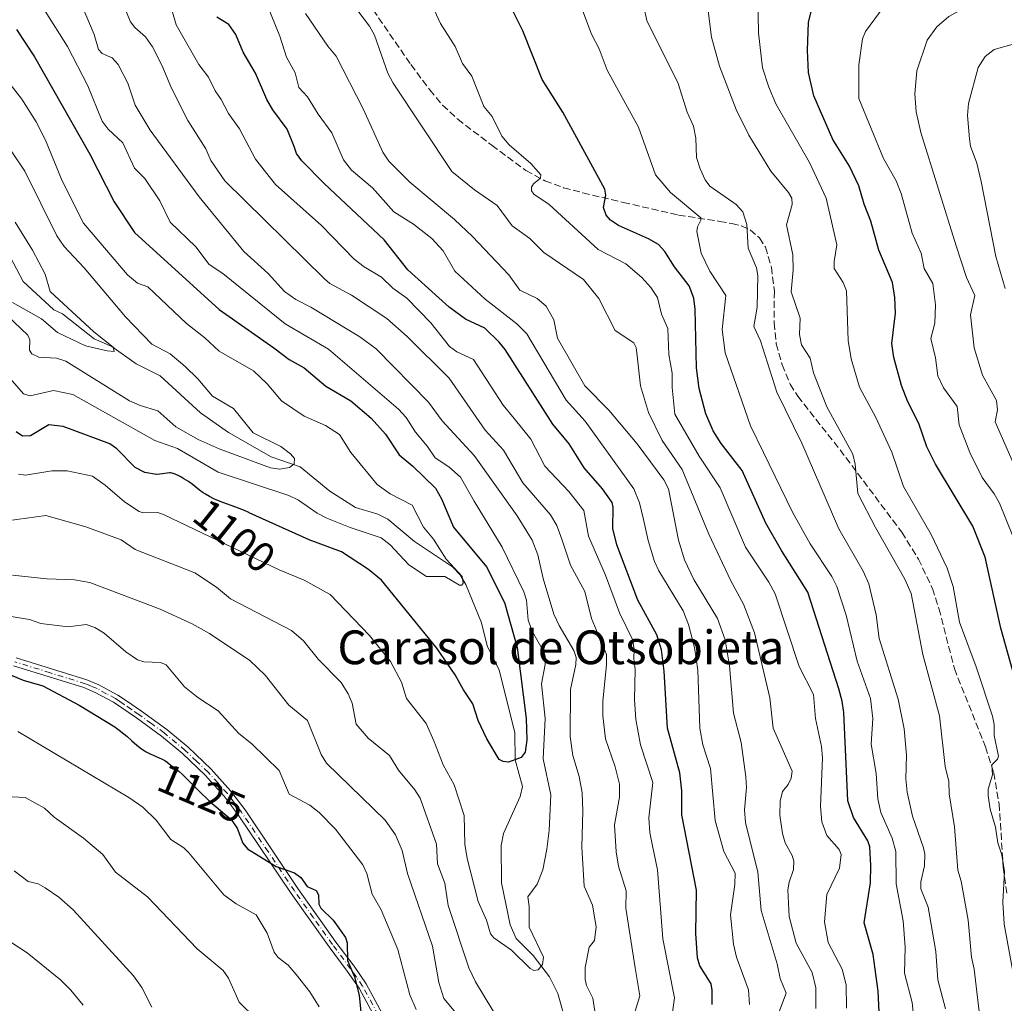
# Model space of a CAD drawing. Units: metres. Extents: x 675200 to 678661, y 4749173 to 4751565.
# Drawn here: x 675455 to 675688, y 4751206 to 4751440 of the extents above; entities that cross this region are included whole.
import ezdxf
from ezdxf.enums import TextEntityAlignment as Align

# ---------------------------------------------------------------- set-up
doc = ezdxf.new("R2010")
doc.units = ezdxf.units.M
doc.header["$MEASUREMENT"] = 0
doc.linetypes.add('DGN Style 3', pattern=[2.307223458686699, 1.648016756204785, -0.6592067024819142])
doc.linetypes.add('DGN Style 4', pattern=[2.6384748266838614, 1.318413404963828, -0.6592067024819142, 0.001648016756204785, -0.6592067024819142])
for name, color, linetype, lineweight in [('Camino Cxs', 7, 'Continuous', 0), ('Camino eje', 30, 'DGN Style 4', 13), ('Corriente natural lineal', 142, 'Continuous', 13), ('Curva de nivel maestra', 30, 'Continuous', 30), ('Curva de nivel normal', 30, 'Continuous', 0), ('Rótulo de curva de nivel directora', 7, 'Continuous', 0), ('Senda', 7, 'DGN Style 3', 0), ('Texto cartográfico', 7, 'Continuous', 0)]:
    doc.layers.add(name, color=color, linetype=linetype, lineweight=lineweight)
doc.styles.add('Style-Arial', font='txt')

msp = doc.modelspace()

# ---------------------------------------------------------------- linework, layer by layer
at = {"layer": 'Camino Cxs', "color": 7, "linetype": 'Continuous', "lineweight": 0}
for points in [[(675542.9600999998, 4751195.9901, 1123.523400000006), (675535.3800999997, 4751210.0701, 1135.250700000004), (675532.5701000001, 4751214.100099999, 1136.677200000006), (675528.2500999998, 4751219.860099999, 1140.263800000001), (675519.2401000002, 4751232.5801, 1141.679600000003), (675506.7100999998, 4751251.2301, 1135.851299999995), (675503.3701, 4751255.630100001, 1134.724199999997), (675498.8701, 4751260.630100001, 1134.915599999993), (675493.5000999998, 4751265.7401, 1137.074399999998), (675488.5500999996, 4751269.850099999, 1136.754799999995), (675482.5800999999, 4751274.200099999, 1138.581900000005), (675479.1300999997, 4751276.5701, 1136.091799999995), (675477.1001000004, 4751277.9101, 1133.659700000004), (675472.8201000001, 4751280.270099999, 1136.568899999998), (675470.1101000002, 4751281.380100001, 1137.921900000001), (675453.4101, 4751286.5601, 1137.679399999994)], [(675542.9600999998, 4751195.9901, 1123.523400000006), (675535.3800999997, 4751210.0701, 1135.250700000004), (675532.5701000001, 4751214.100099999, 1136.677200000006), (675528.2500999998, 4751219.860099999, 1140.263800000001), (675519.2401000002, 4751232.5801, 1141.679600000003), (675506.7100999998, 4751251.2301, 1135.851299999995), (675503.3701, 4751255.630100001, 1134.724199999997), (675498.8701, 4751260.630100001, 1134.915599999993), (675493.5000999998, 4751265.7401, 1137.074399999998), (675488.5500999996, 4751269.850099999, 1136.754799999995), (675482.5800999999, 4751274.200099999, 1138.581900000005), (675479.1300999997, 4751276.5701, 1136.091799999995), (675477.1001000004, 4751277.9101, 1133.659700000004), (675472.8201000001, 4751280.270099999, 1136.568899999998), (675470.1101000002, 4751281.380100001, 1137.921900000001), (675453.4101, 4751286.5601, 1137.679399999994)], [(675454.0500999996, 4751288.460100001, 1134.070000000007), (675470.7901, 4751283.2601, 1135.237099999998), (675473.6801000005, 4751282.0701, 1133.291100000002), (675478.1401000004, 4751279.630100001, 1132.231799999994), (675480.2500999998, 4751278.2301, 1134.672699999996), (675483.7401000002, 4751275.840100001, 1136.943199999994), (675489.7701000003, 4751271.4301, 1132.396800000002), (675494.8201000001, 4751267.2401, 1134.247399999993), (675500.3101000005, 4751262.030099999, 1132.453099999999), (675504.9101, 4751256.9101, 1133.278900000005), (675508.3300999999, 4751252.380100001, 1134.365600000005), (675520.8800999997, 4751233.720100001, 1139.164000000004), (675529.8701, 4751221.040100001, 1136.428499999995), (675534.1901000004, 4751215.280099999, 1135.176699999996), (675537.0800999999, 4751211.110099999, 1133.820200000002), (675544.6601, 4751197.030099999, 1123.288700000005)], [(675454.0500999996, 4751288.460100001, 1134.070000000007), (675470.7901, 4751283.2601, 1135.237099999998), (675473.6801000005, 4751282.0701, 1133.291100000002), (675478.1401000004, 4751279.630100001, 1132.231799999994), (675480.2500999998, 4751278.2301, 1134.672699999996), (675483.7401000002, 4751275.840100001, 1136.943199999994), (675489.7701000003, 4751271.4301, 1132.396800000002), (675494.8201000001, 4751267.2401, 1134.247399999993), (675500.3101000005, 4751262.030099999, 1132.453099999999), (675504.9101, 4751256.9101, 1133.278900000005), (675508.3300999999, 4751252.380100001, 1134.365600000005), (675520.8800999997, 4751233.720100001, 1139.164000000004), (675529.8701, 4751221.040100001, 1136.428499999995), (675534.1901000004, 4751215.280099999, 1135.176699999996), (675537.0800999999, 4751211.110099999, 1133.820200000002), (675544.6601, 4751197.030099999, 1123.288700000005)]]:
    msp.add_polyline3d(points, dxfattribs=at)
at = {"layer": 'Camino eje', "color": 30, "linetype": 'DGN Style 4', "lineweight": 13}
msp.add_polyline3d([(675543.8101000005, 4751196.5101, 1123.414600000004), (675536.2301000003, 4751210.590100001, 1134.406000000003), (675534.7851, 4751212.675100001, 1135.878400000002), (675533.3800999997, 4751214.690099999, 1135.959099999993), (675529.0601000005, 4751220.450099999, 1138.305600000007), (675524.5551000005, 4751226.8101, 1137.254100000006), (675520.0601000005, 4751233.1501, 1140.263399999996), (675513.7950999998, 4751242.475099999, 1133.794899999994), (675507.5201000003, 4751251.8051, 1134.874800000005), (675505.8501000004, 4751254.005100001, 1134.990600000005), (675504.1401000004, 4751256.270099999, 1133.925099999993), (675501.8901000004, 4751258.770099999, 1132.768599999996), (675499.5900999998, 4751261.3301, 1133.675700000007), (675496.8450999996, 4751263.9351, 1135.334600000002), (675494.1601, 4751266.4901, 1135.534599999999), (675489.1601, 4751270.640100001, 1134.539199999999), (675486.1451000003, 4751272.845100001, 1135.035600000003), (675483.1601, 4751275.020099999, 1137.657399999996), (675481.4151, 4751276.215100001, 1137.186400000006), (675479.6901000004, 4751277.4001, 1134.958700000003), (675478.6750999996, 4751278.0701, 1133.736300000004), (675477.6201, 4751278.770099999, 1132.509600000005), (675475.4801000003, 4751279.950099999, 1133.899799999999), (675473.2500999998, 4751281.170100001, 1134.876900000003), (675471.8051000005, 4751281.765100001, 1135.507500000007), (675470.4501, 4751282.3201, 1136.065100000007), (675462.0800999999, 4751284.920100001, 1133.658299999996), (675453.7301000003, 4751287.5101, 1134.966199999995)], dxfattribs=at)
at = {"layer": 'Corriente natural lineal', "color": 142, "linetype": 'Continuous', "lineweight": 13}
msp.add_polyline3d([(675584.2231000002, 4751202.873600001, 1106.976800000004), (675582.5442000005, 4751208.790999999, 1106.212100000004), (675580.5469000004, 4751212.796700001, 1105.650299999994), (675576.6580999997, 4751217.867900001, 1104.695099999997), (675572.6414999999, 4751221.8687, 1103.930800000002), (675571.2263000002, 4751225.090299999, 1103.834400000007), (675569.1634999998, 4751235.098900001, 1103.128200000006), (675569.0946000004, 4751243.949999999, 1102.2598), (675569.6314000003, 4751246.751399999, 1101.972500000003), (675573.6085000001, 4751255.551300001, 1100.878200000006), (675574.1168999998, 4751257.947899999, 1100.780799999993), (675572.392, 4751264.2566, 1099.556100000002), (675572.3318999996, 4751270.769400001, 1098.660499999998), (675568.6424000004, 4751285.512599999, 1097.574800000002), (675565.7981000004, 4751291.331900001, 1097.001699999993), (675564.3897000002, 4751296.756100001, 1096.588799999998), (675560.7130000005, 4751305.893200001, 1096.1158), (675559.3837000001, 4751308.161599999, 1096.048899999995), (675557.5290000001, 4751310.011700001, 1095.736000000004), (675548.5158000002, 4751316.059800001, 1093.999899999995), (675542.1974, 4751321.3303, 1093.363800000007), (675539.8076999999, 4751322.5316, 1092.600600000005), (675534.5340999998, 4751324.1503, 1091.997399999993), (675528.4765, 4751328.0122, 1091.190000000002), (675521.4464999996, 4751333.801700001, 1090.589000000007), (675514.5369999995, 4751336.158399999, 1090.109400000001), (675504.4489000002, 4751341.945699999, 1088.840299999996), (675497.7549000002, 4751346.5463, 1087.899999999994), (675488.2083999999, 4751355.3651, 1087.5236), (675482.5438999999, 4751358.175100001, 1086.169699999999), (675476.7035999997, 4751362.284499999, 1085.904800000004), (675472.5217000004, 4751364.121400001, 1085.519700000005), (675465.0405000001, 4751370.0526, 1085.0288), (675463, 4751371, 1084.686600000001), (675455.7319, 4751377.696900001, 1083.380000000005), (675451.7512999997, 4751385.2192, 1082.6826)], dxfattribs=at)
at = {"layer": 'Curva de nivel maestra', "color": 30, "linetype": 'Continuous', "lineweight": 30, "flags": 128}
for points, elevation in [([(675659.0599999997, 4751197.840100001), (675658.54, 4751209.390100001), (675657.3499999996, 4751218.0801), (675655.1500000004, 4751225.5701), (675656.6500000004, 4751235.110099999), (675656.7800000003, 4751239.220100001), (675656.5, 4751243.640100001), (675656.0800000001, 4751245.050100001), (675652.6799999997, 4751250.590100001), (675651.3200000003, 4751254.5701), (675650.3499999996, 4751275.4801), (675649.9900000002, 4751278.1601), (675649.1600000003, 4751281.110099999), (675641.8499999996, 4751304.020099999), (675635.54, 4751313.950099999), (675631.8700000001, 4751320.4301), (675626.25, 4751332.9101), (675621.2999999998, 4751339.3101), (675619.4000000004, 4751342.270099999), (675617.6699999999, 4751346.3101), (675616.0499999998, 4751352.340100001), (675615.3899999997, 4751357.270099999), (675615.1399999997, 4751371.1501), (675614.75, 4751373.8101), (675613.7000000002, 4751376.6801), (675610.2300000006, 4751381.2501), (675607.9400000004, 4751384.880100001), (675606.4199999999, 4751386.5001), (675604.0700000003, 4751387.850099999), (675596.9000000004, 4751390.9901), (675594.9800000006, 4751392.280099999), (675593.9900000002, 4751393.440099999), (675593.3300000001, 4751395.2601), (675593.9500000002, 4751398.2401), (675593.6600000003, 4751399.620100001), (675583.7199999997, 4751417.9001), (675578.7999999998, 4751425.630100001), (675574.1900000004, 4751437.190099999), (675568.7400000002, 4751448.220100001)], 1150), ([(675694.0700000003, 4751272.3301), (675687.5700000003, 4751295.4801), (675683.8899999997, 4751312.340100001), (675680.9800000006, 4751319.6601), (675672.1100000005, 4751334.380100001), (675670.0899999999, 4751338.5001), (675668.1200000001, 4751344.0701), (675665.5700000003, 4751349.1601), (675664.0700000003, 4751353.0801), (675662.2100000001, 4751359.7301), (675661.7699999996, 4751363.040100001), (675662.5800000001, 4751370.190099999), (675662.4900000002, 4751373.9001), (675661.9400000004, 4751377.5001), (675658.6699999999, 4751385.130100001), (675656.7699999996, 4751392.0801), (675655.1900000004, 4751396.090100001), (675653.9600000001, 4751400.4101), (675651.6799999997, 4751405.120100001), (675647.7400000002, 4751411.440099999), (675643.2800000003, 4751421.8101), (675641.9600000001, 4751427.340100001), (675641.7699999996, 4751432.5601), (675642.0199999996, 4751439.290100001), (675644.2800000003, 4751448.280099999)], 1175), ([(675619.1200000001, 4751206.220100001), (675619.1699999999, 4751209.600099999), (675618.8700000001, 4751211.090100001), (675616.1900000004, 4751215.380100001), (675615.6299999999, 4751217.2601), (675615.2699999996, 4751223.040100001), (675615.3899999997, 4751233.3301), (675611.9600000001, 4751251.2401), (675611.9699999997, 4751256.9101), (675611.4800000006, 4751261.210100001), (675608.5099999999, 4751271.8101), (675607.75, 4751285.3101), (675607.0899999999, 4751290.340100001), (675606, 4751293.950099999), (675601.5300000003, 4751302.170100001), (675596.5199999996, 4751315.270099999), (675595.5999999996, 4751319.130100001), (675595.6399999997, 4751324.190099999), (675595.3799999999, 4751325.270099999), (675593.1299999999, 4751328.5601), (675588.75, 4751333.540100001), (675585.2300000006, 4751339.210100001), (675581.3600000005, 4751343.880100001), (675570.0199999996, 4751361.5701), (675568.6200000001, 4751363.3201), (675565.2400000002, 4751366.690099999), (675560.6500000004, 4751368.800100001), (675556.7400000002, 4751371.6501), (675546.9699999997, 4751380.4801), (675541.3700000001, 4751387.590100001), (675527.0800000001, 4751400.9801), (675521.8099999997, 4751406.360099999), (675520.5599999997, 4751408.120100001), (675520.0199999996, 4751409.790100001), (675518.2999999998, 4751413.9001), (675514.9500000002, 4751418.450099999), (675513.54, 4751420.890100001), (675510.7999999998, 4751427.1601), (675507.8799999999, 4751432.140100001), (675506.1799999997, 4751436.3201), (675504.4900000002, 4751438.690099999), (675501.6399999997, 4751440.4801)], 1125), ([(675454.0999999996, 4751437.540100001), (675458.3799999999, 4751431.050100001), (675471.5, 4751407.960100001), (675477.2599999999, 4751396.630100001), (675482.0800000001, 4751389.360099999), (675502.1799999997, 4751371.110099999), (675515.2000000002, 4751361.960100001), (675518.7800000003, 4751359.220100001), (675522.3399999999, 4751357.2301), (675527.4900000002, 4751352.940099999), (675533.4500000002, 4751349.450099999), (675538.2400000002, 4751345.300100001), (675541.6200000001, 4751341.520099999), (675544.9199999999, 4751336.5801), (675548.1500000004, 4751333.9001), (675553.4800000006, 4751328.720100001), (675554.9100000003, 4751326.210100001), (675557.7800000003, 4751319.440099999), (675565.5999999996, 4751310.0701), (675569.8600000005, 4751301.5701), (675572.8799999999, 4751290.880100001), (675575.04, 4751274.090100001), (675575.2000000002, 4751268.970100001), (675574.8099999997, 4751266.0601), (675573.8399999999, 4751264.790100001), (675570.7999999998, 4751263.6801), (675569.5499999998, 4751263.8301), (675568.6100000005, 4751264.350099999), (675565.7199999997, 4751269.2401), (675563.6100000005, 4751273.610099999), (675562.4000000004, 4751277.5601), (675560.1399999997, 4751280.850099999), (675558.1699999999, 4751284.450099999), (675553.79, 4751290.7601), (675540.6900000004, 4751306.860099999), (675537.5800000001, 4751309.390100001), (675531.2400000002, 4751313.5701), (675523.5700000003, 4751316.420100001), (675509.3200000003, 4751322.870100001), (675509.2300000006, 4751322.920100001), (675508.1799999997, 4751323.4101), (675507.5499999998, 4751323.6601), (675506.1299999999, 4751324.190099999), (675503.0300000003, 4751325.3101), (675501.6100000005, 4751325.880100001), (675500.9699999997, 4751326.1601), (675499.8700000001, 4751326.710100001), (675498.9600000001, 4751327.2501), (675498.4299999997, 4751327.600099999), (675497.5300000003, 4751328.2601), (675495.8200000003, 4751329.630100001), (675494.9000000004, 4751330.290100001), (675493.8200000003, 4751330.950099999), (675493.0800000001, 4751331.360099999), (675492.5999999996, 4751331.600099999), (675491.75, 4751332.0001), (675491.25, 4751332.190099999), (675491.0300000003, 4751332.2501), (675490.6500000004, 4751332.3201), (675490.4000000004, 4751332.3301), (675489.8499999996, 4751332.280099999), (675488.7699999996, 4751332.090100001), (675488.1200000001, 4751332.0001), (675487.4000000004, 4751331.960100001), (675487.3099999997, 4751331.960100001), (675484.5800000001, 4751332.4301), (675482.29, 4751333.5801), (675477.9000000004, 4751338.030099999), (675476.25, 4751339.220100001), (675465.1900000004, 4751343.300100001), (675461.8300000001, 4751343.710100001), (675457.4800000006, 4751341.140100001), (675455.5800000001, 4751341.0101), (675454.0800000001, 4751342.040100001)], 1100), ([(675450.7699999996, 4751285.2401), (675455.7400000002, 4751283.170100001), (675460.3600000005, 4751281.8201), (675469.0099999999, 4751277.2501), (675477.4199999999, 4751272.090100001), (675477.8700000001, 4751271.770099999), (675478.4699999997, 4751271.3201), (675479.5800000001, 4751270.4301), (675480.2599999999, 4751269.860099999), (675481.5, 4751268.770099999), (675482.7000000002, 4751267.710100001), (675483.0700000003, 4751267.4101), (675483.7699999996, 4751266.890100001), (675484.4400000004, 4751266.450099999), (675484.8899999997, 4751266.190099999), (675485.7999999998, 4751265.720100001), (675486.5300000003, 4751265.4001), (675488, 4751264.770099999), (675488.6900000004, 4751264.440099999), (675489, 4751264.270099999), (675489.2999999998, 4751264.090100001), (675489.8300000001, 4751263.7301), (675491.1900000004, 4751262.630100001), (675491.4800000006, 4751262.4001), (675492.1399999997, 4751261.920100001), (675492.7199999997, 4751261.460100001), (675493.4299999997, 4751260.850099999), (675493.8499999996, 4751260.460100001), (675494.7999999998, 4751259.530099999), (675497.29, 4751256.970100001), (675499.9699999997, 4751254.340100001), (675505.0800000001, 4751250.130100001), (675506.4600000001, 4751248.040100001), (675507.7999999998, 4751244.470100001), (675508.8899999997, 4751243.1501), (675515.75, 4751238.970100001), (675520.0899999999, 4751237.4901), (675521.5899999999, 4751236.3201), (675523.0800000001, 4751234.2301), (675525.2400000002, 4751233.280099999), (675525.7699999996, 4751232.270099999), (675525.8700000001, 4751230.0101), (675526.2800000003, 4751229.090100001), (675529.2000000002, 4751226.2301), (675532.1699999999, 4751222.120100001), (675532.5599999997, 4751220.8101), (675532.6100000005, 4751216.630100001), (675534.3300000001, 4751212.770099999), (675535.4299999997, 4751208.4301), (675536.3799999999, 4751198.800100001)], 1125)]:
    msp.add_lwpolyline(points, dxfattribs=dict(at, elevation=elevation))
at = {"layer": 'Curva de nivel normal', "color": 30, "linetype": 'Continuous', "lineweight": 0, "flags": 128}
for points, elevation in [([(675586.1600000003, 4751448.02), (675590.5300000003, 4751436.380000001), (675592.3099999997, 4751432.91), (675594.2599999999, 4751427.84), (675596.9100000003, 4751422.970000001), (675601.6900000004, 4751414.34), (675605.6799999997, 4751403.029999999), (675609.2800000003, 4751398.850000001), (675616.4100000003, 4751392.869999999), (675616.4600000001, 4751392.300000001), (675615.6399999997, 4751390.699999999), (675615.4600000001, 4751389.609999999), (675616.5, 4751384.49), (675618.5599999997, 4751380.210000001), (675622.4000000004, 4751374.390000001), (675621.4699999997, 4751366.34), (675622.2300000006, 4751360.810000001), (675628.2599999999, 4751343.49), (675631.3399999999, 4751337.16), (675638.1500000004, 4751323), (675642.3899999997, 4751315.51), (675647.5099999999, 4751307.76), (675648.7300000006, 4751305.380000001), (675650.9299999997, 4751298.609999999), (675653.54, 4751287.689999999), (675656.6600000003, 4751278.779999999), (675657.25, 4751274.09), (675656.8499999996, 4751267.970000001), (675658.0499999998, 4751260.99), (675658.4000000004, 4751254.980000001), (675659.1699999999, 4751251.75), (675661.79, 4751245.66), (675662.6699999999, 4751242.51), (675662.7999999998, 4751234.82), (675664.4299999997, 4751226.100000001), (675664.9000000004, 4751219.83), (675664.7400000002, 4751213.66), (675666.5999999996, 4751206.720000001), (675667.5899999999, 4751196.689999999)], 1155), ([(675674.4900000002, 4751205.199999999), (675672.6900000004, 4751212.029999999), (675672.2199999997, 4751218.82), (675670.3300000001, 4751229.289999999), (675668.6200000001, 4751233.689999999), (675668.6399999997, 4751235.310000001), (675669.4600000001, 4751239.100000001), (675669.5499999998, 4751241.859999999), (675669.2699999996, 4751243.41), (675666.6500000004, 4751250.9), (675665.3600000005, 4751256.550000001), (675665.0899999999, 4751259.720000001), (675665.2100000001, 4751265.380000001), (675664.6799999997, 4751271.59), (675663.2300000006, 4751278.640000001), (675658.7599999999, 4751293.060000001), (675658.0300000003, 4751298.680000001), (675656.3099999997, 4751306.01), (675654.9299999997, 4751309.01), (675649.1799999997, 4751319.08), (675640.4199999999, 4751339.380000001), (675634.4500000002, 4751351.470000001), (675630.5700000003, 4751363.680000001), (675628.9900000002, 4751367.08), (675629.79, 4751371.66), (675629.9400000004, 4751379.119999999), (675629.6600000003, 4751380.980000001), (675627.6399999997, 4751385.67), (675627.3300000001, 4751391.25), (675626.4400000004, 4751394.230000001), (675624.7999999998, 4751396.029999999), (675618.6100000005, 4751400.33), (675617.4900000002, 4751401.869999999), (675616.2599999999, 4751404.449999999), (675615.4500000002, 4751407.140000001), (675615.2800000003, 4751411.730000001), (675614.7199999997, 4751414.609999999), (675613.2300000006, 4751417.930000001), (675611.0999999996, 4751424.67), (675603.5999999996, 4751439.680000001), (675601.5300000003, 4751449.189999999)], 1160), ([(675682.7999999998, 4751201.9), (675681.3099999997, 4751214.58), (675680.6600000003, 4751217.449999999), (675679.8200000003, 4751226.26), (675678.1699999999, 4751235.5), (675677.4100000003, 4751238.050000001), (675676.6299999999, 4751248.33), (675675.3499999996, 4751256.220000001), (675675.2400000002, 4751259.140000001), (675674.4000000004, 4751262.65), (675673.04, 4751274.699999999), (675669.0700000003, 4751289.279999999), (675666.3200000003, 4751303.74), (675664.7999999998, 4751307.15), (675657.8399999999, 4751319.380000001), (675653.6799999997, 4751327.460000001), (675653.0800000001, 4751334.42), (675652.5199999996, 4751336.76), (675646.3099999997, 4751347.970000001), (675643.1799999997, 4751356.09), (675642.3600000005, 4751359.52), (675640.2999999998, 4751362.720000001), (675639.8300000001, 4751365.180000001), (675640, 4751369.060000001), (675637.8700000001, 4751375.289999999), (675638.3499999996, 4751380.49), (675638.2800000003, 4751384.08), (675636.7999999998, 4751391.16), (675638.0800000001, 4751395.970000001), (675638.0300000003, 4751397.539999999), (675637.2699999996, 4751398.84), (675633.04, 4751403.92), (675627.8200000003, 4751412.460000001), (675624.8200000003, 4751418.560000001), (675620.8499999996, 4751428.789999999), (675618.9400000004, 4751435.720000001), (675617.3399999999, 4751449.01)], 1165), ([(675691.4299999997, 4751208.9), (675688.3700000001, 4751225.310000001), (675688.0800000001, 4751230.480000001), (675688.5099999999, 4751237.76), (675687.8099999997, 4751241.75), (675686.8799999999, 4751244.600000001), (675686.3499999996, 4751248.26), (675685.0700000003, 4751252.52), (675684.5599999997, 4751255.810000001), (675684.6299999999, 4751257.33), (675685.6200000001, 4751260.710000001), (675685.4900000002, 4751263.07), (675686.8200000003, 4751264.42), (675687.0700000003, 4751265.119999999), (675686, 4751270), (675686, 4751272.65), (675685.6299999999, 4751274.600000001), (675681.7599999999, 4751286.34), (675677.8200000003, 4751296.880000001), (675676.2599999999, 4751305.369999999), (675674.8899999997, 4751309.720000001), (675671.1100000005, 4751317.730000001), (675664.5499999998, 4751329.109999999), (675661.7300000006, 4751337.230000001), (675657.9299999997, 4751345.439999999), (675654.0800000001, 4751352.680000001), (675652.1100000005, 4751359.380000001), (675651.4199999999, 4751363.730000001), (675651.0099999999, 4751375.539999999), (675650.2400000002, 4751377.52), (675648.1100000005, 4751380.810000001), (675648.0499999998, 4751382.460000001), (675648.6799999997, 4751386.41), (675646.1600000003, 4751397.529999999), (675642.2000000002, 4751406), (675634.25, 4751419.91), (675632.5499999998, 4751423.83), (675631.0499999998, 4751428.41), (675630.0999999996, 4751436.730000001), (675629.8499999996, 4751449.49)], 1170), ([(675696.8399999999, 4751320.310000001), (675686.2599999999, 4751344.41), (675686.8099999997, 4751347.27), (675686.54, 4751349.539999999), (675683.2199999997, 4751355.5), (675681.2999999998, 4751361.980000001), (675680.4100000003, 4751369.800000001), (675681.4100000003, 4751374.430000001), (675679.4199999999, 4751378.710000001), (675677.0199999996, 4751386.17), (675668.5899999999, 4751413.100000001), (675667.5499999998, 4751418.01), (675667.2000000002, 4751422.25), (675667.6699999999, 4751427.720000001), (675670.1500000004, 4751434.949999999), (675672.4500000002, 4751438.17), (675675.2800000003, 4751440.609999999), (675678.2999999998, 4751442.25), (675695.5700000003, 4751449.07)], 1185), ([(675600.8700000001, 4751204.600000001), (675601.9900000002, 4751208.24), (675600.9000000004, 4751214.949999999), (675598.6799999997, 4751229.050000001), (675598.7000000002, 4751233.199999999), (675596.8799999999, 4751239.01), (675596.3399999999, 4751242.4), (675595.9800000006, 4751248.810000001), (675597.1200000001, 4751255.369999999), (675597.1200000001, 4751258.449999999), (675596.1600000003, 4751262.630000001), (675593.8600000005, 4751269.210000001), (675593.2000000002, 4751274.730000001), (675593.1799999997, 4751278.100000001), (675594.1100000005, 4751286.91), (675594.0599999997, 4751289.230000001), (675590.5199999996, 4751297.800000001), (675588.9699999997, 4751304.16), (675585.5, 4751310.42), (675583.54, 4751316.380000001), (675582.2699999996, 4751319.859999999), (675580.8200000003, 4751322.42), (675574.2199999997, 4751330.01), (675569.6600000003, 4751337.720000001), (675565.3200000003, 4751342.49), (675556.7800000003, 4751354.77), (675546.7999999998, 4751364.699999999), (675541.9900000002, 4751368.930000001), (675533.5499999998, 4751374.470000001), (675528.4500000002, 4751377.24), (675527.1699999999, 4751378.33), (675503.5800000001, 4751401.59), (675500.2599999999, 4751406.42), (675499.0099999999, 4751409.220000001), (675494.7599999999, 4751415.92), (675490.8700000001, 4751423.58), (675488.6299999999, 4751429.039999999), (675486.4000000004, 4751433.430000001), (675484.75, 4751435.77), (675482.1900000004, 4751437.970000001), (675481.1399999997, 4751439.359999999), (675478.1500000004, 4751446.600000001)], 1115), ([(675512.7800000003, 4751445.380000001), (675516.5599999997, 4751435.970000001), (675518.1299999999, 4751430.99), (675520.2000000002, 4751427.25), (675521.0899999999, 4751423.789999999), (675523.1799999997, 4751421.58), (675525.6799999997, 4751417.430000001), (675528.9299999997, 4751412.970000001), (675531.6500000004, 4751406.58), (675533.5999999996, 4751404.180000001), (675538.5300000003, 4751399.970000001), (675543.6299999999, 4751394.289999999), (675548.3300000001, 4751391.34), (675552.6699999999, 4751387.92), (675555.3600000005, 4751384.980000001), (675558.0599999997, 4751380.199999999), (675565.3300000001, 4751373.550000001), (675572.7699999996, 4751367.699999999), (675575.1600000003, 4751365.310000001), (675584.4800000006, 4751349.550000001), (675589, 4751344.57), (675600.5700000003, 4751328.51), (675601.9199999999, 4751325.25), (675602.8700000001, 4751321.27), (675603.9299999997, 4751316.32), (675605.4800000006, 4751311.34), (675606.5099999999, 4751309.109999999), (675612.2599999999, 4751299.630000001), (675613.5199999996, 4751296.369999999), (675614.9100000003, 4751290.9), (675615.7300000006, 4751285.5), (675616.2000000002, 4751271.789999999), (675616.9500000002, 4751267.83), (675618.7599999999, 4751262.230000001), (675619.8799999999, 4751249.869999999), (675621.9400000004, 4751242.5), (675624.5599999997, 4751237.350000001), (675624.4900000002, 4751234.699999999), (675623.4500000002, 4751227.52), (675624.1799999997, 4751220.5), (675624.9400000004, 4751217.470000001), (675627.7400000002, 4751209.720000001), (675627.9800000006, 4751206.220000001)], 1130), ([(675692.1100000005, 4751313.17), (675687.29, 4751325.15), (675686.04, 4751327.369999999), (675683.1500000004, 4751331.25), (675680.2400000002, 4751337.180000001), (675677.7000000002, 4751343.699999999), (675677.2699999996, 4751348.07), (675674.0199999996, 4751352.529999999), (675672.6699999999, 4751355.33), (675672.1299999999, 4751359.609999999), (675671, 4751364.230000001), (675671.9699999997, 4751367.890000001), (675672.0700000003, 4751372.199999999), (675671.4600000001, 4751377.27), (675669.4500000002, 4751380.84), (675668.6799999997, 4751384.449999999), (675666.5999999996, 4751389.220000001), (675664, 4751398.59), (675662.7599999999, 4751401.640000001), (675659.79, 4751406.9), (675653.9500000002, 4751421.15), (675653.9299999997, 4751429.17), (675654.7699999996, 4751435.27), (675655.4900000002, 4751437.08), (675663.0199999996, 4751447.359999999)], 1180), ([(675591.8600000005, 4751200.970000001), (675590.8600000005, 4751207.730000001), (675589.3499999996, 4751210.699999999), (675588.9800000006, 4751212.180000001), (675589.0300000003, 4751215), (675589.9299999997, 4751219.789999999), (675591.2100000001, 4751221.380000001), (675591.6100000005, 4751224.640000001), (675590.7800000003, 4751229.800000001), (675588.7800000003, 4751234.310000001), (675588.2000000002, 4751243.560000001), (675588.4900000002, 4751252.199999999), (675588.2599999999, 4751256.4), (675587.5999999996, 4751260.279999999), (675586.0700000003, 4751265.26), (675585.4299999997, 4751269.789999999), (675585.5300000003, 4751280.930000001), (675586.8099999997, 4751286.890000001), (675586.8499999996, 4751288.560000001), (675586.3600000005, 4751290.17), (675582.8099999997, 4751296.09), (675581.5999999996, 4751298.800000001), (675579.04, 4751307.24), (675577.7699999996, 4751312.91), (675576.4000000004, 4751316.390000001), (675572.8899999997, 4751322.119999999), (675562.7199999997, 4751336.460000001), (675555.1100000005, 4751344.720000001), (675551.8600000005, 4751349.100000001), (675539.4699999997, 4751361.75), (675535.5700000003, 4751364.59), (675523.9699999997, 4751371.619999999), (675520.3799999999, 4751373.430000001), (675517.7100000001, 4751375.33), (675513.8600000005, 4751379.67), (675508.0800000001, 4751384.83), (675497.4600000001, 4751397.84), (675485.8099999997, 4751413.619999999), (675482.29, 4751419.539999999), (675480.5300000003, 4751424.779999999), (675478.2800000003, 4751429.25), (675476.8300000001, 4751430.810000001), (675474.4199999999, 4751431.859999999), (675473.5899999999, 4751432.76), (675472.5199999996, 4751436.34), (675469.7300000006, 4751443.050000001)], 1110), ([(675643.7000000002, 4751205.27), (675643.7400000002, 4751210.189999999), (675642.8300000001, 4751213.84), (675639.0700000003, 4751220.779999999), (675637.4299999997, 4751227.060000001), (675637.0999999996, 4751233.41), (675637.3700000001, 4751235.27), (675638.4100000003, 4751238.279999999), (675638.4900000002, 4751240.210000001), (675638.1200000001, 4751241.560000001), (675636.4100000003, 4751244.59), (675635.8200000003, 4751246.76), (675635.1900000004, 4751251.140000001), (675635.2999999998, 4751254.449999999), (675635.8200000003, 4751256.75), (675637.1600000003, 4751258.390000001), (675637.9000000004, 4751259.9), (675638.1299999999, 4751261.600000001), (675633.5899999999, 4751271.800000001), (675632.7999999998, 4751279), (675629.1399999997, 4751294.359999999), (675626.5300000003, 4751301.16), (675623.5499999998, 4751306.689999999), (675618.3600000005, 4751317.789999999), (675611.9900000002, 4751333.15), (675607.29, 4751340), (675604.0300000003, 4751346.680000001), (675602.1399999997, 4751353.02), (675601.3099999997, 4751360.140000001), (675601.0800000001, 4751362.08), (675600.5199999996, 4751363.16), (675596.1600000003, 4751366.119999999), (675592.2400000002, 4751373.710000001), (675588.6399999997, 4751378.220000001), (675579.2000000002, 4751384.630000001), (675575.9000000004, 4751387.960000001), (675571.6799999997, 4751390.980000001), (675568.0999999996, 4751395.789999999), (675562.7800000003, 4751399.449999999), (675557.4000000004, 4751403.810000001), (675543.4500000002, 4751424.77), (675542.2300000006, 4751427.180000001), (675539.0499999998, 4751436.199999999), (675537.8499999996, 4751438.300000001), (675534.0999999996, 4751443.26)], 1140), ([(675454.5999999996, 4751332), (675456.25, 4751331.810000001), (675462.4699999997, 4751332.82), (675466.1100000005, 4751332.789999999), (675472.1399999997, 4751331.57), (675475.1900000004, 4751329.41), (675479.7800000003, 4751325.49), (675483.2599999999, 4751323.15), (675484.1500000004, 4751322.890000001), (675487.6399999997, 4751322.91), (675489.1200000001, 4751322.41), (675516.4199999999, 4751309.34), (675522.3399999999, 4751306.92), (675528.5300000003, 4751303.49), (675537.8700000001, 4751293.74), (675542.8499999996, 4751287.59), (675545.4699999997, 4751282.680000001), (675546.6299999999, 4751278.83), (675551.2599999999, 4751272.850000001), (675553.0999999996, 4751268.779999999), (675555.3200000003, 4751263.060000001), (675557.9299999997, 4751258.289999999), (675560.3099999997, 4751251.060000001), (675560.4600000001, 4751244.279999999), (675560.9900000002, 4751240.84), (675563.6200000001, 4751230.689999999), (675565.6200000001, 4751226.220000001), (675566.5199999996, 4751222.970000001), (675567.3399999999, 4751222.060000001), (675571.5499999998, 4751219.07), (675575.9400000004, 4751214.75), (675576.8700000001, 4751214.25), (675577.8300000001, 4751214.449999999), (675578.9199999999, 4751215.689999999), (675579.1200000001, 4751217.470000001), (675575.7000000002, 4751224.57), (675575.7199999997, 4751229.5), (675575.4199999999, 4751231.74), (675577.6100000005, 4751234.779999999), (675578.9299999997, 4751238.180000001), (675579.9299999997, 4751243.039999999), (675580.4400000004, 4751247.480000001), (675580.8799999999, 4751255.939999999), (675579.0599999997, 4751264.51), (675579.4900000002, 4751274.09), (675578.6900000004, 4751282.279999999), (675579.5199999996, 4751286.850000001), (675579.5499999998, 4751288.82), (675579.2400000002, 4751289.890000001), (675576.5099999999, 4751294.66), (675575.4600000001, 4751297.359999999), (675575.0999999996, 4751302.130000001), (675574.4800000006, 4751304.08), (675569.29, 4751314.699999999), (675562.6500000004, 4751325.600000001), (675559.4800000006, 4751331.279999999), (675556.6900000004, 4751333.730000001), (675553.4299999997, 4751335.9), (675551.6500000004, 4751338.560000001), (675548.7599999999, 4751341.960000001), (675546.5599999997, 4751345.460000001), (675544.7400000002, 4751347.41), (675528.1200000001, 4751361.65), (675517.8600000005, 4751367.689999999), (675503.0800000001, 4751379.640000001), (675499.8399999999, 4751381.76), (675496.6600000003, 4751385.960000001), (675490.5899999999, 4751391.84), (675488.1299999999, 4751396.880000001), (675484.5999999996, 4751402.17), (675482.1299999999, 4751404.630000001), (675479.3499999996, 4751410.640000001), (675475.8600000005, 4751413.859999999), (675474.4400000004, 4751415.74), (675471.0700000003, 4751424.17), (675466.2300000006, 4751433.449999999), (675460.8899999997, 4751441.869999999)], 1105), ([(675609.3300000001, 4751201.470000001), (675610.2000000002, 4751207.76), (675607.4500000002, 4751221.83), (675606.1799999997, 4751238.15), (675604.9199999999, 4751244.230000001), (675604.3399999999, 4751247.02), (675604.1500000004, 4751250.470000001), (675605.0300000003, 4751258.869999999), (675602.1600000003, 4751267.84), (675601, 4751273.850000001), (675600.7100000001, 4751278.600000001), (675600.8899999997, 4751285.710000001), (675600.5499999998, 4751288.25), (675600.6699999999, 4751290.480000001), (675600.2000000002, 4751292.84), (675597.1200000001, 4751299.15), (675593.8700000001, 4751308.060000001), (675589.7699999996, 4751317.310000001), (675588.7199999997, 4751323.4), (675585.1399999997, 4751327.949999999), (675579.4500000002, 4751333.960000001), (675576.1200000001, 4751340.359999999), (675572.1699999999, 4751345.25), (675569.5800000001, 4751348.41), (675562.5499999998, 4751359.210000001), (675558.5599999997, 4751361.039999999), (675556.7999999998, 4751362.300000001), (675552.3799999999, 4751367.91), (675546.7000000002, 4751373.82), (675543.3799999999, 4751376.189999999), (675540.7300000006, 4751378.730000001), (675536.5599999997, 4751381.220000001), (675534.1799999997, 4751383.050000001), (675526.4800000006, 4751391), (675515.5300000003, 4751400.720000001), (675510.79, 4751406.779999999), (675507.04, 4751413.949999999), (675504.4000000004, 4751417.609999999), (675502.7000000002, 4751420.949999999), (675501.25, 4751422.970000001), (675499.7000000002, 4751426.199999999), (675497.3600000005, 4751429.180000001), (675492, 4751438.600000001), (675490.9800000006, 4751442.15)], 1120), ([(675634.9600000001, 4751204.32), (675636.6900000004, 4751208.9), (675635.2300000006, 4751212.350000001), (675634.5499999998, 4751215.83), (675630.7199999997, 4751228.52), (675629.9800000006, 4751237.609999999), (675627.0499999998, 4751249.4), (675626.8099999997, 4751252.359999999), (675627.2400000002, 4751257.67), (675627.1399999997, 4751260.25), (675625.9900000002, 4751268.369999999), (675624.1799999997, 4751275.359999999), (675623.25, 4751286.550000001), (675622.2100000001, 4751292.720000001), (675620.4199999999, 4751297.779999999), (675614.79, 4751307.029999999), (675612.5700000003, 4751311.710000001), (675611.1799999997, 4751316.4), (675608.8099999997, 4751328.51), (675607.7000000002, 4751330.720000001), (675601.3700000001, 4751339.26), (675594.6600000003, 4751347.189999999), (675588.9699999997, 4751352.99), (675582.4299999997, 4751364.32), (675581.5999999996, 4751368.680000001), (675579.7400000002, 4751371.850000001), (675577.5999999996, 4751373.720000001), (675573.5099999999, 4751375.680000001), (675570.8799999999, 4751379.279999999), (675562.29, 4751388.430000001), (675558.0300000003, 4751392.439999999), (675547.4100000003, 4751401.33), (675542.4600000001, 4751406.26), (675541.0300000003, 4751408.42), (675536.3700000001, 4751418.699999999), (675529.9699999997, 4751431.220000001), (675528, 4751433.539999999), (675522.6500000004, 4751441.350000001)], 1135), ([(675651.0099999999, 4751205.310000001), (675650.9299999997, 4751210.850000001), (675649.9699999997, 4751214.58), (675646.6799999997, 4751220.890000001), (675645.79, 4751225.850000001), (675646.3200000003, 4751232.310000001), (675649.3300000001, 4751238.539999999), (675649.7300000006, 4751241.789999999), (675649.2800000003, 4751243.01), (675646.3600000005, 4751246.279999999), (675645.1600000003, 4751249.550000001), (675644.79, 4751253.210000001), (675645.3099999997, 4751264.76), (675645.0499999998, 4751267.42), (675643.6699999999, 4751274.050000001), (675643.1500000004, 4751279.74), (675639.7999999998, 4751286.4), (675634.04, 4751303.640000001), (675632.5499999998, 4751306.41), (675627.0499999998, 4751314.699999999), (675621, 4751328.800000001), (675616.0700000003, 4751336.310000001), (675610.29, 4751346.300000001), (675609.6399999997, 4751352.619999999), (675609.6600000003, 4751355.960000001), (675608.8799999999, 4751360.449999999), (675608.6299999999, 4751366.57), (675607.1500000004, 4751370), (675606.1900000004, 4751373.970000001), (675604.5899999999, 4751376.310000001), (675602.4400000004, 4751378.680000001), (675598.6200000001, 4751381.949999999), (675592.1299999999, 4751385.289999999), (675580.4600000001, 4751395.970000001), (675576.7999999998, 4751398.430000001), (675576.3200000003, 4751399.24), (675576.2699999996, 4751400.08), (675576.7800000003, 4751400.9), (675578.4199999999, 4751402.220000001), (675578.4600000001, 4751403.01), (675576.1200000001, 4751405.720000001), (675571, 4751410.15), (675569.2800000003, 4751412.180000001), (675566.9400000004, 4751416.84), (675564.9900000002, 4751419.230000001), (675562.1299999999, 4751426.430000001), (675559.8799999999, 4751429.449999999), (675558.1699999999, 4751433.52), (675554.6699999999, 4751438.980000001), (675553.2400000002, 4751442.01)], 1145), ([(675688.6600000003, 4751376.050000001), (675686.4500000002, 4751383.640000001), (675682.9600000001, 4751401.470000001), (675681.8799999999, 4751405.789999999), (675680.4299999997, 4751409.869999999), (675680.1699999999, 4751411.57), (675679.7100000001, 4751417.130000001), (675679.9699999997, 4751419.939999999), (675682.2100000001, 4751428.480000001), (675683.8899999997, 4751431.100000001), (675686.0300000003, 4751432.74), (675693.0800000001, 4751434.730000001)], 1190), ([(675449.4900000002, 4751428.539999999), (675455.3700000001, 4751420.960000001), (675458.79, 4751415.630000001), (675460.9699999997, 4751411.289999999), (675464.9900000002, 4751401.640000001), (675469.9900000002, 4751391.550000001), (675480.4600000001, 4751379.32), (675482.7999999998, 4751377.310000001), (675485.3099999997, 4751376.460000001), (675494.4199999999, 4751367.77), (675498.79, 4751364.34), (675502.1900000004, 4751361.199999999), (675510.3399999999, 4751356.529999999), (675513.5700000003, 4751353.470000001), (675517.0199999996, 4751349.42), (675522.3899999997, 4751345.810000001), (675527.4100000003, 4751343.550000001), (675530.7100000001, 4751341.4), (675533.4500000002, 4751337.199999999), (675539.7000000002, 4751329.59), (675542.7199999997, 4751327.369999999), (675547.9900000002, 4751324.710000001), (675550.6299999999, 4751319.430000001), (675553, 4751316.57), (675556.0599999997, 4751311.880000001), (675559.8499999996, 4751307.75), (675560.0599999997, 4751306.140000001), (675559.7599999999, 4751305.689999999), (675559.2300000006, 4751305.689999999), (675555.7599999999, 4751307.730000001), (675551.3899999997, 4751307.730000001), (675547.1600000003, 4751310.539999999), (675542.75, 4751315.27), (675540.6100000005, 4751316.960000001), (675533.25, 4751319.350000001), (675527.7199999997, 4751321.619999999), (675525.4400000004, 4751322.76), (675521.0499999998, 4751325.83), (675518.7199999997, 4751326.930000001), (675501.9800000006, 4751332.5), (675492.2800000003, 4751338.08), (675486.9500000002, 4751340.029999999), (675467.5099999999, 4751350.92), (675462.9299999997, 4751351.859999999), (675457.3799999999, 4751350.609999999), (675455.7800000003, 4751351.119999999), (675452.1299999999, 4751355.26)], 1095), ([(675452.9900000002, 4751408.460000001), (675456.1100000005, 4751403.91), (675463.6600000003, 4751388.57), (675465.4600000001, 4751386.039999999), (675470.2100000001, 4751380.980000001), (675479.9600000001, 4751369.350000001), (675486.25, 4751362.869999999), (675490.5700000003, 4751360.609999999), (675494.1299999999, 4751357.58), (675497.1600000003, 4751354.609999999), (675500.6299999999, 4751350.57), (675505.5999999996, 4751347.57), (675510.2800000003, 4751341.800000001), (675516.8300000001, 4751338.600000001), (675519.1399999997, 4751336.890000001), (675520.0499999998, 4751335.74), (675519.9900000002, 4751334.460000001), (675518.8600000005, 4751333.600000001), (675516.5700000003, 4751333.199999999), (675514.3499999996, 4751333.539999999), (675502.2100000001, 4751338), (675497.2300000006, 4751340.24), (675491.9199999999, 4751343.230000001), (675487.6799999997, 4751347.029999999), (675483.4699999997, 4751348.289999999), (675480.9600000001, 4751349.449999999), (675465.7999999998, 4751358.800000001), (675463.5999999996, 4751359.51), (675459.3899999997, 4751359.76), (675457.7400000002, 4751360.539999999), (675457.1900000004, 4751361.430000001), (675457.2599999999, 4751363.880000001), (675456.8399999999, 4751365.029999999), (675450.2800000003, 4751371.230000001)], 1090), ([(675453.8200000003, 4751391.789999999), (675457.9299999997, 4751385.180000001), (675460.9299999997, 4751379.51), (675462.1399999997, 4751375.4), (675472.4600000001, 4751365.779999999), (675477.0899999999, 4751362.16), (675477.2599999999, 4751361.130000001), (675475.6100000005, 4751361.25), (675470.4600000001, 4751362.449999999), (675463.8200000003, 4751365.600000001), (675460.0300000003, 4751368.859999999), (675453.1600000003, 4751372.76)], 1085), ([(675451.9400000004, 4751320.92), (675461.1100000005, 4751322.25), (675470.5899999999, 4751319.529999999), (675478.9699999997, 4751316.430000001), (675482.2599999999, 4751314.16), (675496.4000000004, 4751308.600000001), (675501.54, 4751305.26), (675504.8899999997, 4751302.42), (675519.3700000001, 4751294.980000001), (675522.2300000006, 4751292.52), (675525.79, 4751288.07), (675531.0999999996, 4751282.600000001), (675532.7599999999, 4751279.949999999), (675533.7300000006, 4751277.689999999), (675534.7199999997, 4751272.699999999), (675537.5700000003, 4751269.380000001), (675542.6100000005, 4751265.279999999), (675544.75, 4751261.779999999), (675548.5800000001, 4751257.17), (675549.8399999999, 4751255.140000001), (675553.7699999996, 4751244.24), (675554.0099999999, 4751239.59), (675555.7400000002, 4751235.039999999), (675556.5099999999, 4751229.74), (675561.4400000004, 4751214.92), (675563.0300000003, 4751211.600000001), (675571.1900000004, 4751197.970000001)], 1110), ([(675453.2000000002, 4751308.029999999), (675461.3200000003, 4751307.17), (675467.9199999999, 4751306.939999999), (675471.54, 4751306.32), (675488.2100000001, 4751299.99), (675495.8300000001, 4751296.52), (675499.9400000004, 4751294.24), (675509.5, 4751287.859999999), (675513.0800000001, 4751284.369999999), (675518.7000000002, 4751277.26), (675523.1500000004, 4751273.59), (675526.4000000004, 4751265.5), (675527.6699999999, 4751263.470000001), (675541.5599999997, 4751249.92), (675544.0499999998, 4751246.439999999), (675545.6100000005, 4751242.76), (675546.8300000001, 4751237.32), (675552.7999999998, 4751220.029999999), (675554.3200000003, 4751211.41), (675555.4800000006, 4751207.609999999), (675560.3200000003, 4751201.9)], 1115), ([(675452.8499999996, 4751298.25), (675457.2000000002, 4751297.539999999), (675459.9299999997, 4751296.609999999), (675466.4100000003, 4751295.82), (675470.6699999999, 4751296.34), (675472.7100000001, 4751295.680000001), (675474.9500000002, 4751294.32), (675480.0300000003, 4751289.9), (675482.8399999999, 4751288.02), (675484.3099999997, 4751287.470000001), (675488.2699999996, 4751287.369999999), (675489.6100000005, 4751286.779999999), (675494, 4751281.57), (675497.1200000001, 4751279.02), (675501.9299999997, 4751275.9), (675506.8799999999, 4751270.5), (675509.9800000006, 4751268.039999999), (675516.4400000004, 4751261.699999999), (675518.8399999999, 4751256.15), (675523.7400000002, 4751253.480000001), (675525.9400000004, 4751251.789999999), (675529.7699999996, 4751247.83), (675536.29, 4751239.380000001), (675537.2400000002, 4751237.33), (675538.4800000006, 4751232.359999999), (675540.6100000005, 4751228.710000001), (675544.5800000001, 4751219.300000001), (675547.4500000002, 4751208.52), (675548.8899999997, 4751205.02)], 1120), ([(675525.9100000003, 4751205.67), (675523.6799999997, 4751209.210000001), (675520.4800000006, 4751213.369999999), (675518.54, 4751215.550000001), (675516.1600000003, 4751217.390000001), (675515.2699999996, 4751218.640000001), (675513.6200000001, 4751223.100000001), (675511, 4751227.449999999), (675506.2100000001, 4751230.060000001), (675503.3399999999, 4751232.199999999), (675495.0300000003, 4751242.210000001), (675493.7999999998, 4751243.369999999), (675490.75, 4751245.34), (675487.25, 4751249.930000001), (675484.0800000001, 4751253.029999999), (675480.7800000003, 4751255.34), (675454.4800000006, 4751270.99)], 1130), ([(675451.5899999999, 4751255.550000001), (675456.1900000004, 4751255.32), (675460.7400000002, 4751252.810000001), (675463.0300000003, 4751250.67), (675470.0199999996, 4751245.640000001), (675474.5800000001, 4751241.82), (675477.5800000001, 4751237.630000001), (675485.2000000002, 4751231.720000001), (675497, 4751219.4), (675503.1699999999, 4751214.300000001), (675504.4299999997, 4751212.449999999), (675506.9299999997, 4751206.75), (675511.0099999999, 4751202.810000001)], 1135), ([(675453.5800000001, 4751237.890000001), (675456.9000000004, 4751235.430000001), (675459.25, 4751234.880000001), (675460.9600000001, 4751233.930000001), (675464.1699999999, 4751231.680000001), (675467.5700000003, 4751228.66), (675481.8499999996, 4751213), (675483.8200000003, 4751210.26), (675486.2599999999, 4751205.550000001)], 1140), ([(675440.1699999999, 4751229.25), (675456.6799999997, 4751218.449999999), (675464.54, 4751212.029999999), (675466.9900000002, 4751209.619999999), (675469.9699999997, 4751206.039999999)], 1145)]:
    msp.add_lwpolyline(points, dxfattribs=dict(at, elevation=elevation))
at = {"layer": 'Senda', "color": 7, "linetype": 'DGN Style 3', "lineweight": 0}
msp.add_polyline3d([(675536.0900999998, 4751445.9901, 1149.889999999999), (675547.6700999998, 4751429.1801, 1154.435800000007), (675552.1601, 4751423.170100001, 1153.385399999999), (675555.2100999998, 4751419.590100001, 1154.305800000002), (675558.7701000003, 4751416.220100001, 1154.962599999999), (675566.9200999998, 4751410.030099999, 1155.218299999993), (675574.9501, 4751404.040100001, 1155.002800000002), (675579.4501, 4751401.610099999, 1156.278600000005), (675583.9001000002, 4751399.9901, 1160.673599999995), (675588.4700999996, 4751398.780099999, 1163.766099999993), (675598.0301000001, 4751396.4901, 1160.189700000003), (675611.1801000005, 4751393.5001, 1161.041899999997), (675620.9001000002, 4751392.0001, 1165.212899999999), (675623.8000999996, 4751391.4901, 1165.596999999994), (675626.0701000001, 4751390.920100001, 1167.075899999996), (675628.1700999998, 4751389.9801, 1168.2212), (675630.3601000002, 4751388.0701, 1169.439700000003), (675631.7701000003, 4751385.880100001, 1170.929600000003), (675633.1801000005, 4751381.110099999, 1172.887900000002), (675633.8800999997, 4751375.4301, 1174.829500000007), (675633.8400999998, 4751367.9101, 1172.646500000003), (675634.3400999998, 4751362.960100001, 1175.866200000004), (675635.7001, 4751357.9801, 1175.841400000005), (675637.6601, 4751353.360099999, 1173.559200000003), (675639.4700999996, 4751350.5001, 1172.606199999995), (675649.4700999996, 4751337.800100001, 1176.848100000003), (675664.1101000002, 4751318.2401, 1180.438999999998), (675668.0601000005, 4751311.9001, 1174.353900000002), (675671.3701, 4751304.890100001, 1175.428100000005), (675672.9301000005, 4751300.140100001, 1174.943700000003), (675676.5900999998, 4751285.890100001, 1173.6112), (675683.9700999996, 4751267.340100001, 1176.316000000006), (675685.9101, 4751261.190099999, 1175.747099999993), (675687.1801000005, 4751253.8101, 1177.908100000001), (675688.1901000004, 4751238.800100001, 1174.631399999998), (675689.1001000004, 4751231.940099999, 1180.649099999995)], dxfattribs=at)

# ---------------------------------------------------------------- texts
at = {"layer": 'Rótulo de curva de nivel directora', "color": 7, "linetype": 'Continuous', "lineweight": 0, "style": 'Style-Arial'}
for s, rotation, p in [('1100', 321.299321343026, (675505.8156037123, 4751317.426619796)), ('1125', 336.8014538262345, (675498.0459890516, 4751256.365782967))]:
    msp.add_text(s, height=7.000000000000002, rotation=rotation, dxfattribs=at).set_placement(p, align=Align.MIDDLE_CENTER)
at = {"layer": 'Texto cartográfico', "color": 7, "linetype": 'Continuous', "lineweight": 0, "style": 'Style-Arial'}
msp.add_text('Carasol de Otsobieta', height=8, dxfattribs=at).set_placement((675583.2500060977, 4751290.950149999), align=Align.MIDDLE_CENTER)

doc.saveas('drawing.dxf')
